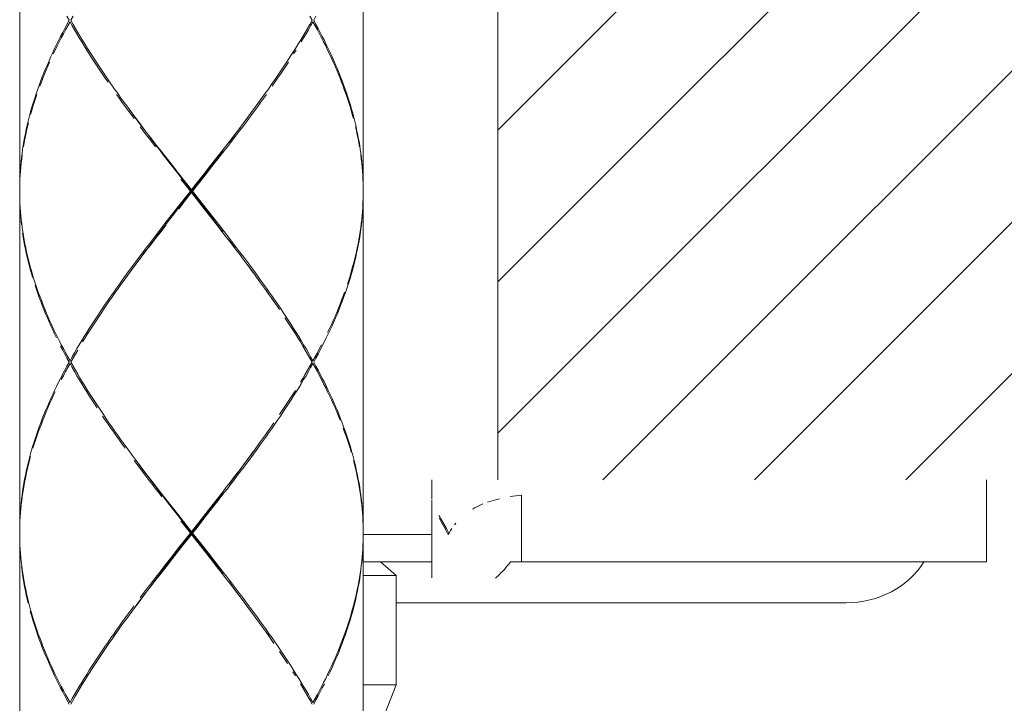
# Model space of a CAD drawing. Units: inches. Extents: x -143 to 1045, y -546 to 294.
# Drawn here: x 225 to 257, y -118 to -96 of the extents above; entities that cross this region are included whole.
import ezdxf

# ---------------------------------------------------------------- set-up
doc = ezdxf.new("R2010")
doc.units = ezdxf.units.IN
doc.header["$MEASUREMENT"] = 0
doc.layers.add('細線', color=7, linetype='Continuous', lineweight=9)

msp = doc.modelspace()

# ---------------------------------------------------------------- linework, layer by layer
at = {"layer": '細線', "linetype": 'Continuous'}
for p, q in [((225.105, -76.721), (225.105, -211.41)), ((227.041, -97.014), (227.198, -97.275)), ((235.106, -97.66), (235.22, -97.922)), ((233.683, -97.791), (233.509, -98.053)), ((225.829, -98.306), (225.684, -98.699)), ((233.334, -98.306), (233.157, -98.568)), ((235.275, -98.053), (235.38, -98.306)), ((227.962, -98.437), (228.144, -98.699)), ((232.973, -98.825), (232.787, -99.087)), ((232.31, -99.729), (232.116, -99.991)), ((231.818, -100.375), (231.62, -100.637)), ((225.149, -101.022), (225.128, -101.283)), ((225.114, -102.36), (225.13, -102.622)), ((230.946, -102.36), (231.351, -102.876)), ((236.105, -102.145), (236.096, -102.407)), ((225.13, -102.622), (225.156, -102.876)), ((230.162, -102.491), (229.757, -103.007)), ((231.653, -103.264), (231.852, -103.526)), ((236.029, -103.18), (235.991, -103.442)), ((232.342, -104.168), (232.536, -104.43)), ((235.864, -104.083), (235.801, -104.345)), ((228.579, -104.556), (228.389, -104.818)), ((235.693, -104.73), (235.613, -104.991)), ((225.846, -105.591), (225.952, -105.853)), ((227.844, -105.591), (227.584, -105.984)), ((233.275, -105.46), (233.452, -105.722)), ((235.38, -105.633), (235.275, -105.895)), ((234.922, -106.672), (234.793, -106.93)), ((226.549, -107.703), (226.414, -107.965)), ((234.658, -107.703), (234.793, -107.965)), ((234.859, -108.091), (234.985, -108.353)), ((227.529, -108.738), (227.698, -108.999)), ((235.275, -108.995), (235.38, -109.257)), ((233.364, -109.299), (233.186, -109.561)), ((232.726, -110.203), (232.536, -110.465)), ((229.191, -111.065), (229.39, -111.326)), ((236.029, -111.711), (236.058, -111.973)), ((236.105, -112.919), (236.1, -113.18)), ((225.114, -113.307), (225.13, -113.569)), ((240.457, -114.257), (240.343, -114.367)), ((229.191, -114.773), (228.997, -115.034)), ((235.853, -114.988), (235.79, -115.25)), ((233.186, -116.28), (233.452, -116.673)), ((235.463, -116.28), (235.311, -116.673)), ((226.243, -117.446), (226.438, -117.835)), ((226.887, -118.134), (226.739, -118.396))]:
    msp.add_line(p, q, dxfattribs=at)
for points in [[(240.415, -76.18), (240.415, -111.212)], [(240.415, -100.019), (264.254, -76.18)], [(240.415, -104.871), (269.105, -76.18)], [(240.415, -109.722), (273.957, -76.18)], [(243.776, -111.212), (278.808, -76.18)], [(248.628, -111.212), (281.691, -78.149)], [(253.479, -111.212), (281.688, -83.003)], [(236.105, -91.067), (236.105, -101.93)], [(226.691, -96.498), (226.619, -96.367)], [(226.739, -96.498), (226.813, -96.367)], [(234.468, -96.498), (234.396, -96.367)], [(234.517, -96.498), (234.588, -96.367)], [(226.549, -96.756), (226.482, -96.887)], [(226.619, -96.629), (226.549, -96.756)], [(226.573, -96.802), (226.644, -96.672)], [(226.691, -96.498), (226.619, -96.629)], [(226.644, -96.672), (226.716, -96.545)], [(226.788, -96.672), (226.716, -96.545)], [(226.739, -96.498), (226.813, -96.629)], [(226.862, -96.802), (226.788, -96.672)], [(226.813, -96.629), (226.887, -96.756)], [(226.887, -96.756), (226.963, -96.887)], [(234.322, -96.756), (234.244, -96.887)], [(234.396, -96.629), (234.322, -96.756)], [(234.346, -96.802), (234.42, -96.672)], [(234.468, -96.498), (234.396, -96.629)], [(234.42, -96.672), (234.493, -96.545)], [(234.565, -96.672), (234.493, -96.545)], [(234.517, -96.498), (234.588, -96.629)], [(234.635, -96.802), (234.565, -96.672)], [(234.588, -96.629), (234.658, -96.756)], [(234.658, -96.756), (234.726, -96.887)], [(226.414, -97.014), (226.349, -97.145)], [(226.372, -97.187), (226.438, -97.06)], [(226.482, -96.887), (226.414, -97.014)], [(226.438, -97.06), (226.505, -96.929)], [(226.505, -96.929), (226.573, -96.802)], [(226.938, -96.929), (226.862, -96.802)], [(227.014, -97.06), (226.938, -96.929)], [(226.963, -96.887), (227.041, -97.014)], [(227.092, -97.187), (227.014, -97.06)], [(234.168, -97.014), (234.09, -97.145)], [(234.118, -97.187), (234.196, -97.06)], [(234.244, -96.887), (234.168, -97.014)], [(234.196, -97.06), (234.272, -96.929)], [(234.272, -96.929), (234.346, -96.802)], [(234.703, -96.929), (234.635, -96.802)], [(234.77, -97.06), (234.703, -96.929)], [(234.726, -96.887), (234.793, -97.014)], [(234.836, -97.187), (234.77, -97.06)], [(234.793, -97.014), (234.859, -97.145)], [(226.224, -97.402), (226.161, -97.533)], [(226.285, -97.275), (226.224, -97.402)], [(226.243, -97.449), (226.309, -97.318)], [(226.349, -97.145), (226.285, -97.275)], [(226.309, -97.318), (226.372, -97.187)], [(227.172, -97.318), (227.092, -97.187)], [(227.25, -97.449), (227.172, -97.318)], [(227.198, -97.275), (227.278, -97.402)], [(227.278, -97.402), (227.36, -97.533)], [(233.93, -97.402), (233.847, -97.533)], [(234.01, -97.275), (233.93, -97.402)], [(234.09, -97.145), (234.01, -97.275)], [(234.901, -97.318), (234.836, -97.187)], [(234.859, -97.145), (234.922, -97.275)], [(234.964, -97.449), (234.901, -97.318)], [(234.922, -97.275), (234.985, -97.402)], [(234.985, -97.402), (235.047, -97.533)], [(226.104, -97.66), (226.045, -97.791)], [(226.161, -97.533), (226.104, -97.66)], [(226.182, -97.575), (226.243, -97.449)], [(227.333, -97.575), (227.25, -97.449)], [(227.415, -97.706), (227.333, -97.575)], [(227.36, -97.533), (227.443, -97.66)], [(227.5, -97.837), (227.415, -97.706)], [(227.443, -97.66), (227.527, -97.791)], [(233.765, -97.66), (233.683, -97.791)], [(233.847, -97.533), (233.765, -97.66)], [(233.875, -97.575), (233.957, -97.449)], [(233.957, -97.449)], [(235.026, -97.575), (234.964, -97.449)], [(235.087, -97.706), (235.026, -97.575)], [(235.047, -97.533), (235.106, -97.66)], [(235.144, -97.837), (235.087, -97.706)], [(225.99, -97.922), (225.935, -98.053)], [(225.952, -98.095), (226.007, -97.964)], [(226.045, -97.791), (225.99, -97.922)], [(226.007, -97.964), (226.064, -97.837)], [(226.064, -97.837)], [(227.584, -97.964), (227.5, -97.837)], [(227.527, -97.791), (227.614, -97.922)], [(227.669, -98.095), (227.584, -97.964)], [(227.614, -97.922), (227.698, -98.048)], [(233.539, -98.095), (233.623, -97.964)], [(233.623, -97.964), (233.71, -97.837)], [(233.71, -97.837)], [(235.201, -97.964), (235.144, -97.837)], [(235.256, -98.095), (235.201, -97.964)], [(235.22, -97.922), (235.275, -98.053)], [(225.88, -98.179), (225.829, -98.306)], [(225.846, -98.352), (225.899, -98.222)], [(225.935, -98.053), (225.88, -98.179)], [(225.899, -98.222), (225.952, -98.095)], [(227.757, -98.222), (227.669, -98.095)], [(227.698, -98.048), (227.787, -98.179)], [(227.844, -98.352), (227.757, -98.222)], [(227.787, -98.179), (227.873, -98.306)], [(227.873, -98.306), (227.962, -98.437)], [(233.423, -98.179), (233.334, -98.306)], [(233.364, -98.352), (233.452, -98.222)], [(233.509, -98.053), (233.423, -98.179)], [(233.452, -98.222), (233.539, -98.095)], [(235.311, -98.222), (235.256, -98.095)], [(235.361, -98.352), (235.311, -98.222)], [(235.38, -98.306), (235.429, -98.437)], [(225.747, -98.61), (225.798, -98.479)], [(225.798, -98.479), (225.846, -98.352)], [(227.933, -98.479), (227.844, -98.352)], [(233.157, -98.568), (233.066, -98.699)], [(233.186, -98.61), (233.275, -98.479)], [(233.275, -98.479), (233.364, -98.352)], [(235.412, -98.479), (235.361, -98.352)], [(235.463, -98.61), (235.412, -98.479)], [(235.429, -98.437), (235.475, -98.568)], [(235.509, -98.741), (235.463, -98.61)], [(235.475, -98.568), (235.524, -98.699)], [(225.597, -98.956), (225.557, -99.087)], [(225.639, -98.825), (225.597, -98.956)], [(225.612, -98.999), (225.654, -98.872)], [(225.684, -98.699), (225.639, -98.825)], [(225.654, -98.872)], [(228.144, -98.699), (228.237, -98.825)], [(228.298, -98.999), (228.205, -98.872)], [(228.205, -98.872)], [(228.237, -98.825), (228.327, -98.956)], [(228.327, -98.956), (228.42, -99.083)], [(232.912, -98.999), (233.005, -98.872)], [(233.066, -98.699), (232.973, -98.825)], [(233.005, -98.872)], [(235.554, -98.872), (235.509, -98.741)], [(235.524, -98.699), (235.568, -98.825)], [(235.598, -98.999), (235.554, -98.872)], [(235.568, -98.825), (235.613, -98.956)], [(235.613, -98.956), (235.653, -99.083)], [(225.517, -99.214), (225.477, -99.345)], [(225.491, -99.387), (225.529, -99.256)], [(225.557, -99.087), (225.517, -99.214)], [(225.529, -99.256), (225.57, -99.13)], [(225.57, -99.13), (225.612, -98.999)], [(228.389, -99.13), (228.298, -98.999)], [(228.484, -99.256), (228.389, -99.13)], [(228.42, -99.083), (228.566, -99.282)], [(228.579, -99.387), (228.484, -99.256)], [(228.566, -99.282), (228.705, -99.472)], [(232.642, -99.282), (232.504, -99.472)], [(232.631, -99.387), (232.726, -99.256)], [(232.787, -99.087), (232.642, -99.282)], [(232.726, -99.256), (232.819, -99.13)], [(232.819, -99.13), (232.912, -98.999)], [(235.64, -99.13), (235.598, -98.999)], [(235.68, -99.256), (235.64, -99.13)], [(235.653, -99.083), (235.693, -99.214)], [(235.718, -99.387), (235.68, -99.256)], [(235.693, -99.214), (235.731, -99.341)], [(225.409, -99.603), (225.375, -99.729)], [(225.443, -99.472), (225.409, -99.603)], [(225.477, -99.345), (225.443, -99.472)], [(225.453, -99.514), (225.491, -99.387)], [(228.674, -99.514), (228.579, -99.387)], [(228.72, -99.497), (228.625, -99.362)], [(228.769, -99.645), (228.674, -99.514)], [(228.705, -99.472), (228.803, -99.603)], [(228.815, -99.628), (228.72, -99.497)], [(228.803, -99.603), (228.898, -99.729)], [(232.407, -99.603), (232.31, -99.729)], [(232.392, -99.628), (232.487, -99.497)], [(232.504, -99.472), (232.407, -99.603)], [(232.439, -99.645), (232.536, -99.514)], [(232.487, -99.497), (232.585, -99.362)], [(232.536, -99.514), (232.631, -99.387)], [(235.754, -99.514), (235.718, -99.387)], [(235.731, -99.341), (235.767, -99.472)], [(235.79, -99.645), (235.754, -99.514)], [(235.767, -99.472), (235.801, -99.603)], [(235.801, -99.603), (235.832, -99.729)], [(225.346, -99.86), (225.314, -99.991)], [(225.327, -100.033), (225.354, -99.907)], [(225.375, -99.729), (225.346, -99.86)], [(225.354, -99.907), (225.386, -99.776)], [(225.386, -99.776)], [(228.912, -99.759), (228.815, -99.628)], [(228.898, -99.729), (228.997, -99.86)], [(229.007, -99.89), (228.912, -99.759)], [(229.06, -100.033), (228.963, -99.907)], [(228.963, -99.907)], [(228.997, -99.86), (229.094, -99.991)], [(229.105, -100.016), (229.007, -99.89)], [(232.103, -100.016), (232.2, -99.89)], [(232.147, -100.033), (232.247, -99.907)], [(232.2, -99.89), (232.295, -99.759)], [(232.247, -99.907), (232.344, -99.776)], [(232.295, -99.759), (232.392, -99.628)], [(232.344, -99.776), (232.439, -99.645)], [(235.832, -99.729), (235.864, -99.86)], [(235.883, -100.033), (235.853, -99.907)], [(235.853, -99.907)], [(235.864, -99.86), (235.893, -99.991)], [(225.289, -100.118), (225.263, -100.249)], [(225.272, -100.291), (225.297, -100.164)], [(225.314, -99.991), (225.289, -100.118)], [(225.297, -100.164), (225.327, -100.033)], [(229.157, -100.164), (229.06, -100.033)], [(229.094, -99.991), (229.191, -100.118)], [(229.204, -100.147), (229.105, -100.016)], [(229.257, -100.291), (229.157, -100.164)], [(229.191, -100.118), (229.29, -100.249)], [(229.301, -100.278), (229.204, -100.147)], [(231.907, -100.278), (232.006, -100.147)], [(232.016, -100.118), (231.917, -100.249)], [(231.951, -100.291), (232.05, -100.164)], [(232.006, -100.147), (232.103, -100.016)], [(232.116, -99.991), (232.016, -100.118)], [(232.05, -100.164), (232.147, -100.033)], [(235.91, -100.164), (235.883, -100.033)], [(235.893, -99.991), (235.919, -100.118)], [(235.936, -100.291), (235.91, -100.164)], [(235.919, -100.118), (235.946, -100.249)], [(225.217, -100.506), (225.198, -100.637)], [(225.24, -100.375), (225.217, -100.506)], [(225.225, -100.549), (225.247, -100.422)], [(225.263, -100.249), (225.24, -100.375)], [(225.247, -100.422), (225.272, -100.291)], [(229.356, -100.422), (229.257, -100.291)], [(229.29, -100.249), (229.39, -100.375)], [(229.4, -100.409), (229.301, -100.278)], [(229.457, -100.549), (229.356, -100.422)], [(229.39, -100.375), (229.489, -100.506)], [(229.497, -100.54), (229.4, -100.409)], [(229.489, -100.506), (229.59, -100.637)], [(229.599, -100.671), (229.497, -100.54)], [(231.653, -100.679), (231.753, -100.549)], [(231.753, -100.549), (231.852, -100.422)], [(231.81, -100.409), (231.907, -100.278)], [(231.917, -100.249), (231.818, -100.375)], [(231.852, -100.422), (231.951, -100.291)], [(235.961, -100.422), (235.936, -100.291)], [(235.946, -100.249), (235.97, -100.375)], [(235.984, -100.549), (235.961, -100.422)], [(235.97, -100.375), (235.991, -100.506)], [(235.991, -100.506), (236.01, -100.637)], [(225.181, -100.764), (225.164, -100.895)], [(225.171, -100.937), (225.187, -100.81)], [(225.198, -100.637), (225.181, -100.764)], [(225.187, -100.81)], [(229.59, -100.637), (229.791, -100.895)], [(229.698, -100.802), (229.599, -100.671)], [(229.656, -100.81)], [(229.899, -101.06), (229.698, -100.802)], [(231.41, -100.929), (231.611, -100.671)], [(231.62, -100.637), (231.419, -100.895)], [(231.453, -100.937), (231.653, -100.679)], [(231.611, -100.671)], [(236.01, -100.637), (236.029, -100.764)], [(236.039, -100.937), (236.022, -100.81)], [(236.022, -100.81)], [(236.029, -100.764), (236.043, -100.895)], [(225.143, -101.195), (225.156, -101.068)], [(225.164, -100.895), (225.149, -101.022)], [(225.156, -101.068), (225.171, -100.937)], [(229.791, -100.895), (229.994, -101.152)], [(230.099, -101.321), (229.899, -101.06)], [(229.994, -101.152), (230.196, -101.414)], [(231.216, -101.152), (231.011, -101.414)], [(231.21, -101.19), (231.41, -100.929)], [(231.419, -100.895), (231.216, -101.152)], [(231.25, -101.195), (231.453, -100.937)], [(236.054, -101.068), (236.039, -100.937)], [(236.043, -100.895), (236.058, -101.022)], [(236.067, -101.195), (236.054, -101.068)], [(236.058, -101.022), (236.071, -101.152)], [(236.071, -101.152), (236.081, -101.283)], [(225.12, -101.414), (225.111, -101.541)], [(225.114, -101.583), (225.122, -101.457)], [(225.128, -101.283), (225.12, -101.414)], [(225.122, -101.457), (225.13, -101.326)], [(225.13, -101.326), (225.143, -101.195)], [(230.302, -101.579), (230.099, -101.321)], [(230.196, -101.414), (230.604, -101.93)], [(230.64, -101.972), (231.045, -101.457)], [(231.011, -101.414), (230.705, -101.799)], [(230.908, -101.579), (231.21, -101.19)], [(231.045, -101.457), (231.25, -101.195)], [(236.077, -101.326), (236.067, -101.195)], [(236.086, -101.457), (236.077, -101.326)], [(236.081, -101.283), (236.09, -101.41)], [(236.094, -101.583), (236.086, -101.457)], [(236.09, -101.41), (236.096, -101.541)], [(225.107, -101.672), (225.105, -101.799)], [(225.105, -101.841), (225.109, -101.714)], [(225.111, -101.541), (225.107, -101.672)], [(225.109, -101.714), (225.114, -101.583)], [(230.57, -101.972), (230.264, -101.583)], [(230.264, -101.583)], [(231.009, -102.491), (230.302, -101.579)], [(230.502, -102.103), (230.908, -101.579)], [(230.705, -101.799), (230.604, -101.93)], [(236.1, -101.714), (236.094, -101.583)], [(236.096, -101.541), (236.1, -101.672)], [(236.1, -101.672), (236.105, -101.799)], [(236.103, -101.841), (236.1, -101.714)], [(225.105, -102.103), (225.109, -102.229)], [(230.57, -101.972), (230.162, -102.491)], [(230.2, -102.491), (230.502, -102.103)], [(230.502, -102.145), (230.604, -102.014)], [(230.57, -101.972), (230.64, -101.972)], [(230.604, -102.014), (230.604, -101.93)], [(231.011, -102.534), (230.604, -102.014)], [(230.64, -101.972), (230.946, -102.36)], [(236.1, -102.229), (236.103, -102.103)], [(236.105, -101.972), (236.103, -101.841)], [(236.103, -102.103), (236.105, -101.972)], [(236.105, -102.014), (236.105, -112.876)], [(225.107, -102.276), (225.105, -102.145)], [(225.111, -102.407), (225.107, -102.276)], [(225.109, -102.229), (225.114, -102.36)], [(225.12, -102.534), (225.111, -102.407)], [(230.196, -102.534), (230.502, -102.145)], [(236.086, -102.491), (236.094, -102.36)], [(236.096, -102.407), (236.09, -102.534)], [(236.094, -102.36), (236.1, -102.229)], [(225.128, -102.664), (225.12, -102.534)], [(225.139, -102.791), (225.128, -102.664)], [(229.797, -103.015), (229.998, -102.757)], [(229.998, -102.757), (230.2, -102.491)], [(231.21, -102.757), (231.009, -102.491)], [(231.216, -102.791), (231.011, -102.534)], [(231.41, -103.015), (231.21, -102.757)], [(236.054, -102.876), (236.067, -102.749)], [(236.067, -102.749), (236.077, -102.618)], [(236.081, -102.664), (236.071, -102.791)], [(236.077, -102.618), (236.086, -102.491)], [(236.09, -102.534), (236.081, -102.664)], [(225.149, -102.922), (225.139, -102.791)], [(225.164, -103.049), (225.149, -102.922)], [(225.156, -102.876), (225.171, -103.007)], [(225.171, -103.007), (225.187, -103.137)], [(229.757, -103.007), (229.556, -103.264)], [(229.59, -103.311), (229.791, -103.049)], [(229.599, -103.277), (229.797, -103.015)], [(229.791, -103.049)], [(231.419, -103.049), (231.216, -102.791)], [(231.351, -102.876), (231.552, -103.137)], [(231.611, -103.277), (231.41, -103.015)], [(231.62, -103.311), (231.419, -103.049)], [(236.022, -103.137), (236.039, -103.007)], [(236.043, -103.049), (236.029, -103.18)], [(236.039, -103.007), (236.054, -102.876)], [(236.058, -102.922), (236.043, -103.049)], [(236.071, -102.791), (236.058, -102.922)], [(225.187, -103.137), (225.206, -103.264)], [(225.217, -103.442), (225.198, -103.311)], [(225.198, -103.311)], [(225.206, -103.264), (225.225, -103.395)], [(229.556, -103.264), (229.457, -103.395)], [(229.489, -103.442), (229.59, -103.311)], [(229.497, -103.408), (229.599, -103.277)], [(231.552, -103.137), (231.653, -103.264)], [(231.719, -103.442), (231.62, -103.311)], [(235.984, -103.395), (236.003, -103.264)], [(236.003, -103.264), (236.022, -103.137)], [(225.24, -103.568), (225.217, -103.442)], [(225.225, -103.395), (225.247, -103.526)], [(225.263, -103.699), (225.24, -103.568)], [(225.247, -103.526), (225.272, -103.653)], [(225.289, -103.826), (225.263, -103.699)], [(225.272, -103.653), (225.297, -103.784)], [(229.257, -103.653), (229.157, -103.784)], [(229.191, -103.826), (229.29, -103.699)], [(229.204, -103.796), (229.301, -103.67)], [(229.356, -103.526), (229.257, -103.653)], [(229.29, -103.699), (229.39, -103.568)], [(229.301, -103.67), (229.4, -103.539)], [(229.457, -103.395), (229.356, -103.526)], [(229.39, -103.568), (229.489, -103.442)], [(229.4, -103.539), (229.497, -103.408)], [(231.818, -103.568), (231.719, -103.442)], [(231.907, -103.67), (231.81, -103.539)], [(231.81, -103.539)], [(231.917, -103.699), (231.818, -103.568)], [(231.852, -103.526), (231.951, -103.653)], [(232.006, -103.796), (231.907, -103.67)], [(232.016, -103.826), (231.917, -103.699)], [(231.951, -103.653), (232.048, -103.784)], [(235.91, -103.784), (235.936, -103.653)], [(235.946, -103.699), (235.919, -103.826)], [(235.936, -103.653), (235.961, -103.526)], [(235.97, -103.568), (235.946, -103.699)], [(235.961, -103.526), (235.984, -103.395)], [(235.991, -103.442), (235.97, -103.568)], [(225.314, -103.957), (225.289, -103.826)], [(225.297, -103.784), (225.327, -103.915)], [(225.346, -104.083), (225.314, -103.957)], [(225.327, -103.915), (225.354, -104.041)], [(229.06, -103.91), (228.963, -104.041)], [(228.997, -104.083), (229.094, -103.957)], [(229.007, -104.058), (229.105, -103.927)], [(229.157, -103.784), (229.06, -103.91)], [(229.094, -103.957), (229.191, -103.826)], [(229.105, -103.927), (229.204, -103.796)], [(232.116, -103.957), (232.016, -103.826)], [(232.048, -103.784), (232.147, -103.91)], [(232.213, -104.083), (232.116, -103.957)], [(232.147, -103.91), (232.247, -104.041)], [(235.853, -104.041), (235.883, -103.91)], [(235.893, -103.957), (235.864, -104.083)], [(235.883, -103.91), (235.91, -103.784)], [(235.919, -103.826), (235.893, -103.957)], [(225.375, -104.214), (225.346, -104.083)], [(225.354, -104.041), (225.386, -104.172)], [(225.409, -104.345), (225.375, -104.214)], [(225.386, -104.172), (225.42, -104.299)], [(225.42, -104.299), (225.453, -104.43)], [(228.769, -104.299), (228.674, -104.43)], [(228.72, -104.447), (228.815, -104.32)], [(228.866, -104.168), (228.769, -104.299)], [(228.803, -104.345), (228.898, -104.214)], [(228.815, -104.32), (228.912, -104.189)], [(228.963, -104.041), (228.866, -104.168)], [(228.898, -104.214), (228.997, -104.083)], [(228.912, -104.189), (229.007, -104.058)], [(232.295, -104.189), (232.2, -104.058)], [(232.2, -104.058)], [(232.247, -104.041), (232.342, -104.168)], [(232.392, -104.32), (232.295, -104.189)], [(232.487, -104.447), (232.392, -104.32)], [(235.754, -104.43), (235.79, -104.299)], [(235.79, -104.299), (235.822, -104.168)], [(235.822, -104.168), (235.853, -104.041)], [(225.443, -104.472), (225.409, -104.345)], [(225.479, -104.603), (225.443, -104.472)], [(225.453, -104.43), (225.491, -104.556)], [(225.517, -104.73), (225.479, -104.603)], [(225.491, -104.556), (225.529, -104.687)], [(228.566, -104.662), (228.705, -104.472)], [(228.674, -104.43), (228.579, -104.556)], [(228.625, -104.582), (228.72, -104.447)], [(228.705, -104.472), (228.803, -104.345)], [(232.504, -104.472), (232.407, -104.345)], [(232.407, -104.345)], [(232.585, -104.582), (232.487, -104.447)], [(232.642, -104.662), (232.504, -104.472)], [(232.536, -104.43), (232.631, -104.556)], [(232.631, -104.556), (232.726, -104.687)], [(235.68, -104.687), (235.718, -104.556)], [(235.731, -104.603), (235.693, -104.73)], [(235.718, -104.556), (235.754, -104.43)], [(235.767, -104.472), (235.731, -104.603)], [(235.801, -104.345), (235.767, -104.472)], [(225.529, -104.687), (225.57, -104.818)], [(225.57, -104.818), (225.612, -104.945)], [(225.612, -104.945), (225.654, -105.076)], [(228.298, -104.945), (228.205, -105.076)], [(228.389, -104.818), (228.298, -104.945)], [(228.327, -104.991), (228.42, -104.861)], [(228.42, -104.861), (228.566, -104.662)], [(232.787, -104.861), (232.642, -104.662)], [(232.726, -104.687), (232.819, -104.818)], [(232.88, -104.991), (232.787, -104.861)], [(232.819, -104.818), (232.912, -104.945)], [(232.912, -104.945), (233.003, -105.076)], [(235.598, -104.945), (235.64, -104.818)], [(235.64, -104.818), (235.68, -104.687)], [(225.639, -105.118), (225.597, -104.991)], [(225.597, -104.991)], [(225.684, -105.249), (225.639, -105.118)], [(225.654, -105.076), (225.701, -105.207)], [(225.732, -105.376), (225.684, -105.249)], [(225.701, -105.207), (225.747, -105.334)], [(228.114, -105.207), (228.023, -105.334)], [(228.053, -105.376), (228.144, -105.249)], [(228.205, -105.076), (228.114, -105.207)], [(228.144, -105.249), (228.237, -105.118)], [(228.237, -105.118), (228.327, -104.991)], [(232.973, -105.118), (232.88, -104.991)], [(233.064, -105.249), (232.973, -105.118)], [(233.003, -105.076), (233.096, -105.203)], [(233.155, -105.376), (233.064, -105.249)], [(233.096, -105.203), (233.186, -105.334)], [(235.463, -105.334), (235.509, -105.207)], [(235.524, -105.249), (235.475, -105.376)], [(235.509, -105.207)], [(235.568, -105.118), (235.524, -105.249)], [(235.613, -104.991), (235.568, -105.118)], [(225.781, -105.507), (225.732, -105.376)], [(225.747, -105.334), (225.798, -105.464)], [(225.829, -105.633), (225.781, -105.507)], [(225.798, -105.464), (225.846, -105.591)], [(227.933, -105.464), (227.844, -105.591)], [(227.873, -105.633), (227.964, -105.507)], [(228.023, -105.334), (227.933, -105.464)], [(227.964, -105.507), (228.053, -105.376)], [(233.245, -105.507), (233.155, -105.376)], [(233.186, -105.334), (233.275, -105.46)], [(233.334, -105.633), (233.245, -105.507)], [(235.311, -105.722), (235.361, -105.591)], [(235.361, -105.591), (235.412, -105.464)], [(235.429, -105.507), (235.38, -105.633)], [(235.412, -105.464), (235.463, -105.334)], [(235.475, -105.376), (235.429, -105.507)], [(225.88, -105.764), (225.829, -105.633)], [(225.935, -105.895), (225.88, -105.764)], [(225.99, -106.026), (225.935, -105.895)], [(225.952, -105.853), (226.007, -105.98)], [(227.614, -106.026), (227.698, -105.895)], [(227.698, -105.895), (227.787, -105.764)], [(227.787, -105.764), (227.873, -105.633)], [(233.423, -105.764), (233.334, -105.633)], [(233.452, -105.722), (233.539, -105.853)], [(233.539, -105.853), (233.623, -105.984)], [(235.201, -105.984), (235.256, -105.853)], [(235.275, -105.895), (235.22, -106.026)], [(235.256, -105.853), (235.311, -105.722)], [(226.045, -106.153), (225.99, -106.026)], [(226.007, -105.98), (226.064, -106.111)], [(226.104, -106.284), (226.045, -106.153)], [(226.064, -106.111), (226.123, -106.242)], [(227.5, -106.111), (227.415, -106.242)], [(227.443, -106.284), (227.527, -106.153)], [(227.584, -105.984), (227.5, -106.111)], [(227.527, -106.153), (227.614, -106.026)], [(233.683, -106.153), (233.596, -106.026)], [(233.596, -106.026)], [(233.623, -105.984), (233.71, -106.111)], [(233.765, -106.284), (233.683, -106.153)], [(233.71, -106.111), (233.792, -106.242)], [(235.085, -106.242), (235.144, -106.111)], [(235.163, -106.157), (235.106, -106.284)], [(235.144, -106.111), (235.201, -105.984)], [(235.22, -106.026), (235.163, -106.157)], [(226.161, -106.41), (226.104, -106.284)], [(226.123, -106.242), (226.182, -106.368)], [(226.224, -106.541), (226.161, -106.41)], [(226.182, -106.368), (226.243, -106.499)], [(226.285, -106.672), (226.224, -106.541)], [(226.243, -106.499), (226.309, -106.626)], [(227.25, -106.499), (227.172, -106.626)], [(227.198, -106.672), (227.278, -106.541)], [(227.333, -106.368), (227.25, -106.499)], [(227.278, -106.541), (227.36, -106.41)], [(227.415, -106.242), (227.333, -106.368)], [(227.36, -106.41), (227.443, -106.284)], [(233.847, -106.41), (233.765, -106.284)], [(233.792, -106.242), (233.875, -106.368)], [(233.93, -106.541), (233.847, -106.41)], [(233.875, -106.368), (233.957, -106.499)], [(234.01, -106.672), (233.93, -106.541)], [(233.957, -106.499), (234.037, -106.626)], [(234.985, -106.541), (234.922, -106.672)], [(234.964, -106.499), (235.026, -106.368)], [(235.047, -106.41), (234.985, -106.541)], [(235.026, -106.368), (235.085, -106.242)], [(235.106, -106.284), (235.047, -106.41)], [(226.309, -106.626), (226.372, -106.757)], [(226.372, -106.757), (226.438, -106.888)], [(227.092, -106.757), (227.014, -106.888)], [(227.172, -106.626), (227.092, -106.757)], [(227.12, -106.799), (227.198, -106.672)], [(234.09, -106.799), (234.01, -106.672)], [(234.037, -106.626), (234.118, -106.757)], [(234.168, -106.93), (234.09, -106.799)], [(234.118, -106.757), (234.196, -106.888)], [(226.482, -107.061), (226.414, -106.93)], [(226.414, -106.93)], [(226.438, -106.888), (226.505, -107.014)], [(226.549, -107.188), (226.482, -107.061)], [(226.505, -107.014), (226.573, -107.145)], [(226.573, -107.145), (226.644, -107.272)], [(226.862, -107.145), (226.788, -107.272)], [(226.938, -107.014), (226.862, -107.145)], [(226.887, -107.188), (226.963, -107.061)], [(227.014, -106.888), (226.938, -107.014)], [(226.963, -107.061)], [(234.244, -107.061), (234.168, -106.93)], [(234.196, -106.888), (234.272, -107.014)], [(234.322, -107.188), (234.244, -107.061)], [(234.272, -107.014), (234.346, -107.145)], [(234.346, -107.145), (234.42, -107.272)], [(234.563, -107.272), (234.635, -107.145)], [(234.635, -107.145), (234.703, -107.014)], [(234.726, -107.061), (234.658, -107.188)], [(234.703, -107.014), (234.77, -106.888)], [(234.793, -106.93), (234.726, -107.061)], [(234.77, -106.888)], [(226.619, -107.319), (226.549, -107.188)], [(226.691, -107.445), (226.619, -107.319)], [(226.691, -107.445), (226.619, -107.576)], [(226.644, -107.272), (226.716, -107.403)], [(226.788, -107.272), (226.716, -107.403)], [(226.739, -107.445), (226.813, -107.319)], [(226.739, -107.445), (226.813, -107.576)], [(226.813, -107.319), (226.887, -107.188)], [(234.396, -107.319), (234.322, -107.188)], [(234.468, -107.445), (234.396, -107.319)], [(234.396, -107.576), (234.468, -107.445)], [(234.42, -107.272), (234.493, -107.403)], [(234.493, -107.403), (234.563, -107.272)], [(234.588, -107.319), (234.517, -107.445)], [(234.517, -107.445), (234.588, -107.576)], [(234.658, -107.188), (234.588, -107.319)], [(226.505, -107.88), (226.573, -107.749)], [(226.619, -107.576), (226.549, -107.703)], [(226.573, -107.749), (226.644, -107.618)], [(226.644, -107.618), (226.716, -107.492)], [(226.788, -107.618), (226.716, -107.492)], [(226.862, -107.749), (226.788, -107.618)], [(226.813, -107.576), (226.887, -107.703)], [(226.938, -107.88), (226.862, -107.749)], [(226.887, -107.703), (226.963, -107.834)], [(234.244, -107.834), (234.322, -107.703)], [(234.348, -107.749), (234.272, -107.88)], [(234.322, -107.703), (234.396, -107.576)], [(234.42, -107.618), (234.348, -107.749)], [(234.493, -107.492), (234.42, -107.618)], [(234.563, -107.618), (234.493, -107.492)], [(234.635, -107.749), (234.563, -107.618)], [(234.588, -107.576), (234.658, -107.703)], [(234.703, -107.88), (234.635, -107.749)], [(226.349, -108.091), (226.285, -108.222)], [(226.414, -107.965), (226.349, -108.091)], [(226.438, -108.007), (226.505, -107.88)], [(227.014, -108.007), (226.938, -107.88)], [(226.963, -107.834), (227.041, -107.965)], [(227.092, -108.138), (227.014, -108.007)], [(227.041, -107.965), (227.12, -108.091)], [(227.12, -108.091), (227.198, -108.222)], [(234.09, -108.091), (234.168, -107.965)], [(234.196, -108.007), (234.118, -108.138)], [(234.168, -107.965), (234.244, -107.834)], [(234.272, -107.88), (234.196, -108.007)], [(234.77, -108.007), (234.703, -107.88)], [(234.836, -108.138), (234.77, -108.007)], [(234.793, -107.965), (234.859, -108.091)], [(226.224, -108.353), (226.161, -108.48)], [(226.182, -108.526), (226.243, -108.395)], [(226.285, -108.222), (226.224, -108.353)], [(226.243, -108.395)], [(227.172, -108.265), (227.092, -108.138)], [(227.25, -108.395), (227.172, -108.265)], [(227.198, -108.222), (227.278, -108.353)], [(227.333, -108.526), (227.25, -108.395)], [(227.278, -108.353), (227.36, -108.48)], [(233.847, -108.48), (233.93, -108.353)], [(233.957, -108.395), (233.875, -108.526)], [(233.93, -108.353)], [(234.037, -108.265), (233.957, -108.395)], [(234.118, -108.138), (234.037, -108.265)], [(234.901, -108.265), (234.836, -108.138)], [(234.964, -108.395), (234.901, -108.265)], [(235.026, -108.526), (234.964, -108.395)], [(234.985, -108.353), (235.047, -108.48)], [(226.045, -108.738), (225.99, -108.868)], [(226.104, -108.611), (226.045, -108.738)], [(226.064, -108.784), (226.123, -108.653)], [(226.161, -108.48), (226.104, -108.611)], [(226.123, -108.653), (226.182, -108.526)], [(227.415, -108.653), (227.333, -108.526)], [(227.36, -108.48), (227.443, -108.611)], [(227.5, -108.784), (227.415, -108.653)], [(227.443, -108.611), (227.529, -108.738)], [(233.596, -108.868), (233.683, -108.738)], [(233.683, -108.738), (233.765, -108.611)], [(233.792, -108.653), (233.71, -108.784)], [(233.765, -108.611), (233.847, -108.48)], [(233.875, -108.526), (233.792, -108.653)], [(235.085, -108.653), (235.026, -108.526)], [(235.047, -108.48), (235.106, -108.611)], [(235.144, -108.784), (235.085, -108.653)], [(235.106, -108.611), (235.163, -108.738)], [(235.163, -108.738), (235.22, -108.868)], [(225.935, -108.995), (225.88, -109.126)], [(225.899, -109.173), (225.952, -109.042)], [(225.99, -108.868), (225.935, -108.995)], [(225.952, -109.042), (226.007, -108.911)], [(226.007, -108.911), (226.064, -108.784)], [(227.584, -108.911), (227.5, -108.784)], [(227.698, -108.999), (227.787, -109.126)], [(233.423, -109.126), (233.509, -108.995)], [(233.539, -109.042), (233.452, -109.173)], [(233.509, -108.995), (233.596, -108.868)], [(233.623, -108.911), (233.539, -109.042)], [(233.71, -108.784), (233.623, -108.911)], [(235.201, -108.911), (235.144, -108.784)], [(235.256, -109.042), (235.201, -108.911)], [(235.22, -108.868), (235.275, -108.995)], [(235.311, -109.173), (235.256, -109.042)], [(225.829, -109.257), (225.781, -109.388)], [(225.798, -109.43), (225.846, -109.299)], [(225.88, -109.126), (225.829, -109.257)], [(225.846, -109.299), (225.899, -109.173)], [(227.844, -109.299), (227.757, -109.173)], [(227.757, -109.173)], [(227.787, -109.126), (227.873, -109.257)], [(227.933, -109.43), (227.844, -109.299)], [(227.873, -109.257), (227.964, -109.388)], [(233.452, -109.173), (233.364, -109.299)], [(235.361, -109.299), (235.311, -109.173)], [(235.38, -109.257), (235.429, -109.388)], [(225.684, -109.646), (225.639, -109.776)], [(225.654, -109.819), (225.701, -109.688)], [(225.732, -109.515), (225.684, -109.646)], [(225.701, -109.688), (225.747, -109.561)], [(225.781, -109.388), (225.732, -109.515)], [(225.747, -109.561), (225.798, -109.43)], [(228.023, -109.561), (227.933, -109.43)], [(227.964, -109.388), (228.055, -109.515)], [(228.114, -109.688), (228.023, -109.561)], [(228.055, -109.515), (228.144, -109.646)], [(228.205, -109.819), (228.114, -109.688)], [(228.144, -109.646), (228.237, -109.776)], [(232.973, -109.776), (233.064, -109.646)], [(233.096, -109.688), (233.003, -109.819)], [(233.064, -109.646), (233.157, -109.515)], [(233.186, -109.561), (233.096, -109.688)], [(233.157, -109.515), (233.245, -109.388)], [(233.245, -109.388)], [(235.429, -109.388), (235.475, -109.515)], [(235.509, -109.688), (235.463, -109.561)], [(235.463, -109.561)], [(235.475, -109.515), (235.524, -109.646)], [(235.554, -109.819), (235.509, -109.688)], [(235.524, -109.646), (235.568, -109.772)], [(225.597, -109.903), (225.557, -110.034)], [(225.57, -110.076), (225.612, -109.945)], [(225.639, -109.776), (225.597, -109.903)], [(225.612, -109.945), (225.654, -109.819)], [(228.298, -109.945), (228.205, -109.819)], [(228.237, -109.776), (228.327, -109.903)], [(228.389, -110.076), (228.298, -109.945)], [(228.327, -109.903), (228.422, -110.034)], [(232.787, -110.034), (232.88, -109.903)], [(232.912, -109.945), (232.819, -110.076)], [(232.88, -109.903), (232.973, -109.776)], [(233.003, -109.819), (232.912, -109.945)], [(235.598, -109.945), (235.554, -109.819)], [(235.568, -109.772), (235.613, -109.903)], [(235.64, -110.076), (235.598, -109.945)], [(235.613, -109.903), (235.653, -110.03)], [(225.477, -110.292), (225.443, -110.423)], [(225.517, -110.161), (225.477, -110.292)], [(225.557, -110.034), (225.517, -110.161)], [(225.529, -110.203), (225.57, -110.076)], [(228.484, -110.203), (228.389, -110.076)], [(228.422, -110.034), (228.566, -110.228)], [(228.566, -110.228), (228.705, -110.423)], [(232.487, -110.444), (232.585, -110.313)], [(232.504, -110.423), (232.642, -110.228)], [(232.642, -110.228), (232.787, -110.034)], [(232.819, -110.076), (232.726, -110.203)], [(235.68, -110.203), (235.64, -110.076)], [(235.653, -110.03), (235.693, -110.161)], [(235.718, -110.334), (235.68, -110.203)], [(235.693, -110.161), (235.731, -110.292)], [(235.731, -110.292), (235.767, -110.423)], [(225.409, -110.549), (225.375, -110.68)], [(225.386, -110.722), (225.42, -110.596)], [(225.443, -110.423), (225.409, -110.549)], [(225.42, -110.596), (225.453, -110.465)], [(225.453, -110.465)], [(228.705, -110.423), (228.803, -110.549)], [(228.866, -110.722), (228.769, -110.596)], [(228.769, -110.596)], [(228.803, -110.549), (228.898, -110.68)], [(228.912, -110.706), (228.815, -110.575)], [(228.815, -110.575)], [(232.295, -110.706), (232.392, -110.575)], [(232.31, -110.68), (232.407, -110.549)], [(232.439, -110.596), (232.344, -110.722)], [(232.392, -110.575), (232.487, -110.444)], [(232.407, -110.549), (232.504, -110.423)], [(232.536, -110.465), (232.439, -110.596)], [(235.767, -110.423), (235.801, -110.549)], [(235.822, -110.722), (235.79, -110.596)], [(235.79, -110.596)], [(235.801, -110.549), (235.832, -110.68)], [(225.314, -110.938), (225.289, -111.069)], [(225.346, -110.807), (225.314, -110.938)], [(225.327, -110.98), (225.354, -110.853)], [(225.375, -110.68), (225.346, -110.807)], [(225.354, -110.853), (225.386, -110.722)], [(228.963, -110.853), (228.866, -110.722)], [(228.898, -110.68), (228.997, -110.807)], [(229.007, -110.837), (228.912, -110.706)], [(229.06, -110.98), (228.963, -110.853)], [(228.997, -110.807), (229.094, -110.938)], [(229.105, -110.967), (229.007, -110.837)], [(229.094, -110.938), (229.191, -111.065)], [(232.016, -111.069), (232.116, -110.938)], [(232.103, -110.967), (232.2, -110.837)], [(232.116, -110.938), (232.213, -110.807)], [(232.247, -110.853), (232.147, -110.98)], [(232.2, -110.837), (232.295, -110.706)], [(232.213, -110.807), (232.31, -110.68)], [(232.344, -110.722), (232.247, -110.853)], [(235.853, -110.853), (235.822, -110.722)], [(235.832, -110.68), (235.864, -110.807)], [(235.883, -110.98), (235.853, -110.853)], [(235.864, -110.807), (235.893, -110.938)], [(235.893, -110.938), (235.919, -111.065)], [(225.263, -111.196), (225.24, -111.326)], [(225.247, -111.369), (225.272, -111.242)], [(225.289, -111.069), (225.263, -111.196)], [(225.272, -111.242), (225.297, -111.111)], [(225.297, -111.111), (225.327, -110.98)], [(229.157, -111.111), (229.06, -110.98)], [(229.204, -111.094), (229.105, -110.967)], [(229.257, -111.242), (229.157, -111.111)], [(229.301, -111.225), (229.204, -111.094)], [(229.356, -111.369), (229.257, -111.242)], [(229.4, -111.356), (229.301, -111.225)], [(231.81, -111.356), (231.907, -111.225)], [(231.818, -111.326), (231.917, -111.196)], [(231.951, -111.242), (231.852, -111.369)], [(231.907, -111.225), (232.006, -111.094)], [(231.917, -111.196), (232.016, -111.069)], [(232.05, -111.111), (231.951, -111.242)], [(232.006, -111.094), (232.103, -110.967)], [(232.147, -110.98), (232.05, -111.111)], [(235.91, -111.111), (235.883, -110.98)], [(235.936, -111.242), (235.91, -111.111)], [(235.919, -111.065), (235.946, -111.196)], [(235.961, -111.369), (235.936, -111.242)], [(235.946, -111.196), (235.97, -111.326)], [(236.105, -111.212)], [(238.305, -111.212), (238.305, -111.829)], [(256.056, -113.839), (256.056, -111.212)], [(225.198, -111.584), (225.181, -111.711)], [(225.217, -111.453), (225.198, -111.584)], [(225.206, -111.626), (225.225, -111.5)], [(225.24, -111.326), (225.217, -111.453)], [(225.225, -111.5), (225.247, -111.369)], [(229.457, -111.5), (229.356, -111.369)], [(229.39, -111.326), (229.489, -111.453)], [(229.497, -111.487), (229.4, -111.356)], [(229.556, -111.626), (229.457, -111.5)], [(229.489, -111.453), (229.59, -111.584)], [(229.599, -111.618), (229.497, -111.487)], [(229.59, -111.584), (229.791, -111.842)], [(231.419, -111.842), (231.62, -111.584)], [(231.62, -111.584), (231.719, -111.453)], [(231.753, -111.5), (231.653, -111.626)], [(231.719, -111.453), (231.818, -111.326)], [(231.852, -111.369), (231.753, -111.5)], [(235.984, -111.5), (235.961, -111.369)], [(235.97, -111.326), (235.991, -111.453)], [(236.003, -111.626), (235.984, -111.5)], [(235.991, -111.453), (236.01, -111.584)], [(236.01, -111.584), (236.029, -111.711)], [(225.164, -111.842), (225.149, -111.973)], [(225.156, -112.015), (225.171, -111.888)], [(225.181, -111.711), (225.164, -111.842)], [(225.171, -111.888), (225.187, -111.757)], [(225.187, -111.757), (225.206, -111.626)], [(229.656, -111.757), (229.556, -111.626)], [(229.698, -111.749), (229.599, -111.618)], [(229.899, -112.011), (229.698, -111.749)], [(229.791, -111.842), (229.994, -112.104)], [(231.21, -112.137), (231.41, -111.88)], [(231.216, -112.104), (231.419, -111.842)], [(231.453, -111.888), (231.25, -112.146)], [(231.41, -111.88), (231.611, -111.618)], [(231.653, -111.626), (231.453, -111.888)], [(231.611, -111.618)], [(236.022, -111.757), (236.003, -111.626)], [(236.039, -111.888), (236.022, -111.757)], [(236.054, -112.015), (236.039, -111.888)], [(238.305, -111.854), (238.305, -114.359)], [(240.155, -111.909), (240.231, -111.884)], [(240.231, -111.884), (240.307, -111.863)], [(240.307, -111.863), (240.385, -111.842)], [(240.385, -111.842), (240.467, -111.821)], [(240.467, -111.821)], [(240.632, -111.787)], [(240.805, -111.753), (240.894, -111.74)], [(240.894, -111.74), (240.985, -111.728)], [(240.985, -111.728), (241.078, -111.715)], [(241.078, -111.715), (241.171, -111.707)], [(241.171, -111.707), (241.171, -113.839)], [(225.139, -112.104), (225.128, -112.23)], [(225.13, -112.272), (225.143, -112.146)], [(225.149, -111.973), (225.139, -112.104)], [(225.143, -112.146), (225.156, -112.015)], [(230.099, -112.268), (229.899, -112.011)], [(229.994, -112.104), (230.196, -112.361)], [(230.908, -112.53), (231.21, -112.137)], [(230.91, -112.488), (231.216, -112.104)], [(231.25, -112.146), (231.045, -112.403)], [(236.067, -112.146), (236.054, -112.015)], [(236.058, -111.973), (236.071, -112.104)], [(236.077, -112.272), (236.067, -112.146)], [(236.071, -112.104), (236.081, -112.23)], [(239.608, -112.15), (239.671, -112.112)], [(239.671, -112.112), (239.737, -112.078)], [(239.737, -112.078), (239.8, -112.049)], [(239.8, -112.049), (239.868, -112.015)], [(239.868, -112.015), (239.937, -111.985)], [(239.937, -111.985)], [(240.081, -111.935), (240.155, -111.909)], [(225.111, -112.488), (225.107, -112.619)], [(225.12, -112.361), (225.111, -112.488)], [(225.114, -112.53), (225.122, -112.403)], [(225.128, -112.23), (225.12, -112.361)], [(225.122, -112.403), (225.13, -112.272)], [(230.302, -112.53), (230.099, -112.268)], [(230.196, -112.361), (230.604, -112.876)], [(230.57, -112.919), (230.264, -112.53)], [(230.264, -112.53)], [(231.009, -113.442), (230.302, -112.53)], [(230.502, -113.05), (230.908, -112.53)], [(230.604, -112.876), (230.91, -112.488)], [(231.045, -112.403), (230.741, -112.792)], [(236.086, -112.403), (236.077, -112.272)], [(236.081, -112.23), (236.09, -112.361)], [(236.094, -112.53), (236.086, -112.403)], [(236.09, -112.361), (236.096, -112.488)], [(236.1, -112.661), (236.094, -112.53)], [(236.096, -112.488), (236.1, -112.619)], [(238.58, -112.441), (238.527, -112.348)], [(238.537, -112.437), (238.592, -112.543)], [(238.765, -112.771), (238.58, -112.441)], [(225.107, -112.619), (225.105, -112.745)], [(225.105, -112.792)], [(230.741, -112.792), (230.64, -112.919)], [(236.1, -112.619), (236.105, -112.745)], [(236.103, -112.792), (236.1, -112.661)], [(236.105, -112.919), (236.103, -112.792)], [(238.592, -112.543), (238.717, -112.767)], [(238.717, -112.767), (238.786, -112.897)], [(238.837, -112.897), (238.765, -112.771)], [(238.862, -112.897), (238.898, -112.834)], [(238.898, -112.834), (238.938, -112.771)], [(238.938, -112.771)], [(239.027, -112.653), (239.072, -112.598)], [(225.105, -113.05), (225.109, -113.18)], [(225.107, -113.223), (225.105, -113.092)], [(230.162, -113.438), (230.469, -113.05)], [(230.2, -113.442), (230.502, -113.05)], [(230.604, -112.965), (230.3, -113.354)], [(230.469, -113.05), (230.57, -112.919)], [(230.57, -112.919), (230.64, -112.919)], [(230.604, -112.965), (230.604, -112.876)], [(231.011, -113.48), (230.604, -112.965)], [(230.64, -112.919), (230.946, -113.307)], [(238.305, -112.965), (236.105, -112.965)], [(236.105, -112.965), (236.105, -123.827)], [(238.786, -112.897), (238.824, -112.965)], [(238.824, -112.965), (238.862, -112.897)], [(225.111, -113.354), (225.107, -113.223)], [(225.109, -113.18), (225.114, -113.307)], [(225.12, -113.48), (225.111, -113.354)], [(225.128, -113.611), (225.12, -113.48)], [(229.96, -113.696), (230.162, -113.438)], [(230.3, -113.354), (229.994, -113.738)], [(229.998, -113.704), (230.2, -113.442)], [(230.946, -113.307), (231.149, -113.565)], [(231.21, -113.704), (231.009, -113.442)], [(231.216, -113.738), (231.011, -113.48)], [(236.086, -113.438), (236.077, -113.565)], [(236.081, -113.611), (236.09, -113.48)], [(236.094, -113.307), (236.086, -113.438)], [(236.09, -113.48), (236.096, -113.354)], [(236.1, -113.18), (236.094, -113.307)], [(236.096, -113.354)], [(225.139, -113.738), (225.128, -113.611)], [(225.13, -113.569), (225.143, -113.696)], [(225.143, -113.696), (225.156, -113.827)], [(229.757, -113.958), (229.96, -113.696)], [(229.994, -113.738), (229.791, -114)], [(229.797, -113.962), (229.998, -113.704)], [(231.149, -113.565), (231.351, -113.827)], [(231.41, -113.962), (231.21, -113.704)], [(231.419, -114), (231.216, -113.738)], [(236.067, -113.696), (236.054, -113.827)], [(236.058, -113.869), (236.071, -113.738)], [(236.077, -113.565), (236.067, -113.696)], [(236.071, -113.738), (236.081, -113.611)], [(225.156, -113.827), (225.171, -113.958)], [(225.181, -114.131), (225.164, -114)], [(225.164, -114)], [(225.171, -113.958), (225.187, -114.084)], [(225.187, -114.084), (225.206, -114.215)], [(229.556, -114.215), (229.757, -113.958)], [(229.791, -114), (229.59, -114.257)], [(229.599, -114.224), (229.797, -113.962)], [(231.351, -113.827), (231.552, -114.084)], [(231.611, -114.224), (231.41, -113.962)], [(231.62, -114.257), (231.419, -114)], [(231.552, -114.084), (231.653, -114.215)], [(236.022, -114.084), (236.003, -114.215)], [(236.039, -113.958), (236.022, -114.084)], [(236.054, -113.827), (236.039, -113.958)], [(238.305, -113.839), (236.105, -113.839)], [(236.656, -113.839), (237.154, -114.279)], [(240.624, -114.084), (240.569, -114.143)], [(240.674, -114.025), (240.624, -114.084)], [(240.725, -113.962), (240.674, -114.025)], [(240.774, -113.903), (240.725, -113.962)], [(240.82, -113.839), (240.774, -113.903)], [(256.056, -113.839), (240.82, -113.839)], [(225.198, -114.257), (225.181, -114.131)], [(225.217, -114.388), (225.198, -114.257)], [(225.206, -114.215), (225.225, -114.342)], [(225.24, -114.515), (225.217, -114.388)], [(225.225, -114.342), (225.247, -114.473)], [(229.356, -114.473), (229.457, -114.342)], [(229.489, -114.388), (229.39, -114.515)], [(229.4, -114.485), (229.497, -114.355)], [(229.457, -114.342), (229.556, -114.215)], [(229.59, -114.257), (229.489, -114.388)], [(229.497, -114.355), (229.599, -114.224)], [(231.719, -114.388), (231.62, -114.257)], [(231.653, -114.215), (231.753, -114.342)], [(231.818, -114.515), (231.719, -114.388)], [(231.753, -114.342), (231.852, -114.473)], [(235.984, -114.342), (235.961, -114.473)], [(235.97, -114.515), (235.991, -114.388)], [(236.003, -114.215), (235.984, -114.342)], [(235.991, -114.388), (236.01, -114.257)], [(236.01, -114.257), (236.029, -114.131)], [(236.029, -114.131)], [(236.105, -114.279), (237.154, -114.279)], [(237.154, -114.279), (237.154, -117.784)], [(240.514, -114.198), (240.457, -114.257)], [(240.569, -114.143), (240.514, -114.198)], [(225.263, -114.646), (225.24, -114.515)], [(225.247, -114.473), (225.272, -114.604)], [(225.289, -114.773), (225.263, -114.646)], [(225.272, -114.604), (225.297, -114.73)], [(225.297, -114.73), (225.327, -114.861)], [(229.06, -114.861), (229.157, -114.73)], [(229.157, -114.73), (229.257, -114.604)], [(229.29, -114.646), (229.191, -114.773)], [(229.204, -114.747), (229.301, -114.616)], [(229.257, -114.604), (229.356, -114.473)], [(229.39, -114.515), (229.29, -114.646)], [(229.301, -114.616), (229.4, -114.485)], [(231.907, -114.616), (231.81, -114.485)], [(231.81, -114.485)], [(231.917, -114.646), (231.818, -114.515)], [(231.852, -114.473), (231.951, -114.599)], [(232.006, -114.747), (231.907, -114.616)], [(232.016, -114.773), (231.917, -114.646)], [(231.951, -114.599), (232.048, -114.73)], [(232.048, -114.73), (232.147, -114.861)], [(235.91, -114.73), (235.883, -114.861)], [(235.936, -114.604), (235.91, -114.73)], [(235.919, -114.773), (235.946, -114.646)], [(235.961, -114.473), (235.936, -114.604)], [(235.946, -114.646), (235.97, -114.515)], [(225.314, -114.904), (225.289, -114.773)], [(225.346, -115.034), (225.314, -114.904)], [(225.327, -114.861), (225.354, -114.988)], [(225.375, -115.161), (225.346, -115.034)], [(225.354, -114.988), (225.386, -115.119)], [(228.997, -115.034), (228.898, -115.161)], [(228.912, -115.136), (229.007, -115.005)], [(228.963, -114.988), (229.06, -114.861)], [(229.007, -115.005), (229.105, -114.878)], [(229.105, -114.878), (229.204, -114.747)], [(232.103, -114.878), (232.006, -114.747)], [(232.116, -114.904), (232.016, -114.773)], [(232.2, -115.005), (232.103, -114.878)], [(232.213, -115.034), (232.116, -114.904)], [(232.147, -114.861), (232.247, -114.988)], [(232.295, -115.136), (232.2, -115.005)], [(232.31, -115.161), (232.213, -115.034)], [(232.247, -114.988), (232.342, -115.119)], [(235.832, -115.161), (235.864, -115.034)], [(235.883, -114.861), (235.853, -114.988)], [(235.864, -115.034), (235.893, -114.904)], [(235.893, -114.904), (235.919, -114.773)], [(225.386, -115.119), (225.42, -115.25)], [(225.42, -115.25), (225.453, -115.377)], [(228.674, -115.377), (228.769, -115.25)], [(228.803, -115.292), (228.705, -115.423)], [(228.769, -115.25)], [(228.898, -115.161), (228.803, -115.292)], [(228.815, -115.267), (228.912, -115.136)], [(232.392, -115.267), (232.295, -115.136)], [(232.407, -115.292), (232.31, -115.161)], [(232.342, -115.119), (232.439, -115.25)], [(232.487, -115.398), (232.392, -115.267)], [(232.502, -115.423), (232.407, -115.292)], [(232.439, -115.25), (232.536, -115.377)], [(235.79, -115.25), (235.754, -115.377)], [(235.767, -115.423), (235.801, -115.292)], [(235.801, -115.292), (235.832, -115.161)], [(237.154, -115.153), (251.554, -115.153)], [(225.479, -115.55), (225.443, -115.423)], [(225.443, -115.423)], [(225.453, -115.377), (225.491, -115.508)], [(225.517, -115.681), (225.479, -115.55)], [(225.491, -115.508), (225.529, -115.634)], [(225.557, -115.807), (225.517, -115.681)], [(225.529, -115.634), (225.57, -115.765)], [(228.389, -115.765), (228.484, -115.634)], [(228.566, -115.609), (228.42, -115.807)], [(228.484, -115.634), (228.579, -115.508)], [(228.705, -115.423), (228.566, -115.609)], [(228.579, -115.508), (228.674, -115.377)], [(228.625, -115.529)], [(232.585, -115.529), (232.487, -115.398)], [(232.642, -115.609), (232.502, -115.423)], [(232.536, -115.377), (232.631, -115.508)], [(232.631, -115.508), (232.726, -115.634)], [(232.787, -115.807), (232.642, -115.609)], [(232.726, -115.634), (232.819, -115.765)], [(235.68, -115.634), (235.64, -115.765)], [(235.653, -115.807), (235.693, -115.681)], [(235.718, -115.508), (235.68, -115.634)], [(235.693, -115.681), (235.731, -115.55)], [(235.754, -115.377), (235.718, -115.508)], [(235.731, -115.55), (235.767, -115.423)], [(225.597, -115.938), (225.557, -115.807)], [(225.57, -115.765), (225.612, -115.896)], [(225.641, -116.065), (225.597, -115.938)], [(225.612, -115.896), (225.654, -116.023)], [(228.205, -116.023), (228.298, -115.896)], [(228.327, -115.938), (228.237, -116.065)], [(228.298, -115.896), (228.389, -115.765)], [(228.42, -115.807), (228.327, -115.938)], [(232.88, -115.938), (232.787, -115.807)], [(232.819, -115.765), (232.912, -115.892)], [(232.973, -116.065), (232.88, -115.938)], [(232.912, -115.892), (233.003, -116.023)], [(235.598, -115.896), (235.554, -116.023)], [(235.568, -116.065), (235.613, -115.938)], [(235.64, -115.765), (235.598, -115.896)], [(235.613, -115.938), (235.653, -115.807)], [(225.684, -116.196), (225.641, -116.065)], [(225.654, -116.023), (225.701, -116.154)], [(225.732, -116.327), (225.684, -116.196)], [(225.701, -116.154), (225.747, -116.28)], [(225.747, -116.28), (225.798, -116.411)], [(227.933, -116.411), (228.023, -116.28)], [(228.023, -116.28), (228.114, -116.154)], [(228.144, -116.196), (228.053, -116.327)], [(228.114, -116.154), (228.205, -116.023)], [(228.237, -116.065), (228.144, -116.196)], [(233.066, -116.196), (232.973, -116.065)], [(233.003, -116.023), (233.096, -116.154)], [(233.157, -116.327), (233.066, -116.196)], [(233.096, -116.154), (233.186, -116.28)], [(235.509, -116.154), (235.463, -116.28)], [(235.475, -116.327), (235.524, -116.196)], [(235.554, -116.023), (235.509, -116.154)], [(235.524, -116.196), (235.568, -116.065)], [(225.781, -116.454), (225.732, -116.327)], [(225.829, -116.584), (225.781, -116.454)], [(225.798, -116.411), (225.846, -116.542)], [(225.88, -116.715), (225.829, -116.584)], [(225.846, -116.542), (225.899, -116.673)], [(227.757, -116.673), (227.844, -116.542)], [(227.873, -116.584), (227.787, -116.715)], [(227.844, -116.542), (227.933, -116.411)], [(227.962, -116.454), (227.873, -116.584)], [(228.053, -116.327), (227.962, -116.454)], [(233.245, -116.454), (233.157, -116.327)], [(235.328, -116.715), (235.38, -116.584)], [(235.38, -116.584), (235.429, -116.454)], [(235.429, -116.454), (235.475, -116.327)], [(225.935, -116.842), (225.88, -116.715)], [(225.899, -116.673), (225.952, -116.8)], [(225.99, -116.973), (225.935, -116.842)], [(225.952, -116.8), (226.007, -116.931)], [(226.007, -116.931), (226.064, -117.057)], [(227.5, -117.057), (227.584, -116.931)], [(227.584, -116.931), (227.671, -116.8)], [(227.698, -116.842), (227.614, -116.973)], [(227.671, -116.8), (227.757, -116.673)], [(227.787, -116.715), (227.698, -116.842)], [(233.509, -116.842), (233.423, -116.715)], [(233.423, -116.715)], [(233.452, -116.673), (233.539, -116.8)], [(233.596, -116.973), (233.509, -116.842)], [(233.539, -116.8), (233.623, -116.931)], [(233.623, -116.931), (233.71, -117.057)], [(235.201, -116.931), (235.144, -117.057)], [(235.256, -116.8), (235.201, -116.931)], [(235.22, -116.973), (235.275, -116.842)], [(235.311, -116.673), (235.256, -116.8)], [(235.275, -116.842), (235.328, -116.715)], [(226.045, -117.1), (225.99, -116.973)], [(226.104, -117.231), (226.045, -117.1)], [(226.064, -117.057), (226.123, -117.188)], [(226.161, -117.362), (226.104, -117.231)], [(226.123, -117.188), (226.182, -117.315)], [(227.333, -117.315), (227.415, -117.188)], [(227.443, -117.231), (227.36, -117.362)], [(227.415, -117.188), (227.5, -117.057)], [(227.527, -117.1), (227.443, -117.231)], [(227.614, -116.973), (227.527, -117.1)], [(233.683, -117.1), (233.596, -116.973)], [(233.71, -117.057), (233.792, -117.188)], [(233.792, -117.188), (233.875, -117.315)], [(235.087, -117.188), (235.026, -117.315)], [(235.047, -117.362), (235.106, -117.231)], [(235.144, -117.057), (235.087, -117.188)], [(235.106, -117.231), (235.163, -117.1)], [(235.163, -117.1), (235.22, -116.973)], [(226.224, -117.488), (226.161, -117.362)], [(226.182, -117.315), (226.243, -117.446)], [(226.285, -117.619), (226.224, -117.488)], [(227.092, -117.704), (227.172, -117.577)], [(227.172, -117.577), (227.25, -117.446)], [(227.278, -117.488), (227.198, -117.619)], [(227.25, -117.446), (227.333, -117.315)], [(227.36, -117.362), (227.278, -117.488)], [(233.93, -117.488), (233.847, -117.362)], [(233.847, -117.362)], [(233.875, -117.315), (233.957, -117.446)], [(233.957, -117.446), (234.037, -117.577)], [(234.037, -117.577), (234.118, -117.704)], [(234.901, -117.577), (234.836, -117.704)], [(234.964, -117.446), (234.901, -117.577)], [(235.026, -117.315), (234.964, -117.446)], [(234.985, -117.488), (235.047, -117.362)], [(226.349, -117.75), (226.285, -117.619)], [(226.414, -117.877), (226.349, -117.75)], [(226.482, -118.008), (226.414, -117.877)], [(226.438, -117.835), (226.505, -117.965)], [(226.938, -117.965), (227.014, -117.835)], [(227.041, -117.877), (226.963, -118.008)], [(227.014, -117.835), (227.092, -117.704)], [(227.12, -117.75), (227.041, -117.877)], [(227.198, -117.619), (227.12, -117.75)], [(234.168, -117.877), (234.09, -117.75)], [(234.09, -117.75)], [(234.118, -117.704), (234.196, -117.835)], [(234.244, -118.008), (234.168, -117.877)], [(234.196, -117.835), (234.272, -117.965)], [(234.77, -117.835), (234.703, -117.965)], [(234.726, -118.008), (234.793, -117.877)], [(234.836, -117.704), (234.77, -117.835)], [(234.793, -117.877), (234.859, -117.75)], [(234.859, -117.75)], [(236.105, -117.784), (237.154, -117.784)], [(237.154, -117.784), (236.305, -119.972)], [(226.549, -118.134), (226.482, -118.008)], [(226.505, -117.965), (226.573, -118.092)], [(226.619, -118.265), (226.549, -118.134)], [(226.573, -118.092), (226.644, -118.223)], [(226.788, -118.223), (226.862, -118.092)], [(226.862, -118.092), (226.938, -117.965)], [(226.963, -118.008), (226.887, -118.134)], [(234.322, -118.134), (234.244, -118.008)], [(234.272, -117.965), (234.348, -118.092)], [(234.396, -118.265), (234.322, -118.134)], [(234.348, -118.092), (234.42, -118.223)], [(234.635, -118.092), (234.565, -118.223)], [(234.588, -118.265), (234.658, -118.134)], [(234.703, -117.965), (234.635, -118.092)], [(234.658, -118.134), (234.726, -118.008)], [(226.691, -118.396), (226.619, -118.265)], [(226.644, -118.223), (226.716, -118.35)], [(226.716, -118.35), (226.788, -118.223)], [(234.468, -118.396), (234.396, -118.265)], [(234.42, -118.223), (234.493, -118.35)], [(234.565, -118.223), (234.493, -118.35)], [(234.517, -118.396), (234.588, -118.265)]]:
    msp.add_lwpolyline(points, dxfattribs=at)
msp.add_open_spline([(251.556, -115.153), (252.601, -115.153), (253.564, -114.65), (254.056, -113.839)], degree=3, dxfattribs=at)

doc.saveas('drawing.dxf')
